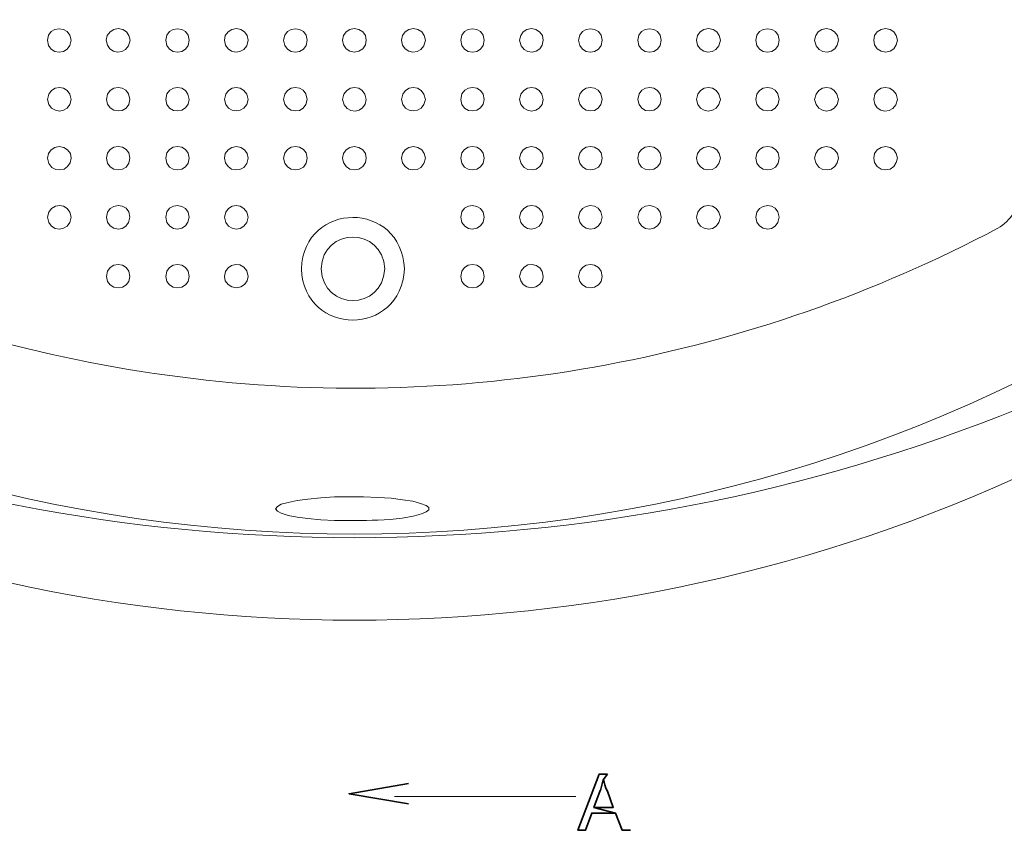
# Model space of a CAD drawing. Units: inches. Extents: x -2218 to 2488, y -1016 to 2298.
# Drawn here: x -1096 to -308, y 115 to 764 of the extents above; entities that cross this region are included whole.
import ezdxf

# ---------------------------------------------------------------- set-up
doc = ezdxf.new("R2010")
doc.units = ezdxf.units.IN
doc.header["$MEASUREMENT"] = 0
doc.layers.add('图层 1', color=7, linetype='Continuous')

msp = doc.modelspace()

# ---------------------------------------------------------------- linework, layer by layer
at = {"layer": '图层 1', "color": 7, "lineweight": 9}
for points in [[(-818.44, 747.68), (-819.11, 751.33), (-821.06, 754.27), (-824.34, 756.26), (-827.95, 756.93), (-831.56, 756.26), (-834.55, 754.27), (-836.5, 751.33), (-837.49, 747.68), (-836.5, 744.07), (-834.55, 740.79), (-831.56, 738.83), (-827.95, 738.17), (-824.34, 738.83), (-821.06, 740.79), (-819.11, 744.07), (-818.44, 747.68)], [(-393.52, 747.68), (-394.51, 751.33), (-396.5, 754.27), (-399.45, 756.26), (-403.06, 756.93), (-406.67, 756.26), (-409.95, 754.27), (-411.94, 751.33), (-412.61, 747.68), (-411.94, 744.07), (-409.95, 740.79), (-406.67, 738.83), (-403.06, 738.17), (-399.45, 738.83), (-396.5, 740.79), (-394.51, 744.07), (-393.52, 747.68)], [(-818.44, 653.39), (-819.11, 657), (-821.06, 659.94), (-824.34, 661.93), (-827.95, 662.56), (-831.56, 661.93), (-834.55, 659.94), (-836.5, 657), (-837.49, 653.39), (-836.5, 649.77), (-834.55, 646.5), (-831.56, 644.51), (-827.95, 643.84), (-824.34, 644.51), (-821.06, 646.5), (-819.11, 649.77), (-818.44, 653.39)], [(-393.52, 653.39), (-394.51, 657), (-396.5, 659.94), (-399.45, 661.93), (-403.06, 662.56), (-406.67, 661.93), (-409.95, 659.94), (-411.94, 657), (-412.61, 653.39), (-411.94, 649.77), (-409.95, 646.5), (-406.67, 644.51), (-403.06, 643.84), (-399.45, 644.51), (-396.5, 646.5), (-394.51, 649.77), (-393.52, 653.39)], [(-795.82, 142.39), (-650.9, 142.39)]]:
    msp.add_lwpolyline(points, dxfattribs=at)
at = {"layer": '图层 1', "color": 7, "lineweight": 35}
for points in [[(-625.55, 160.48), (-628.83, 155.87), (-628.49, 155.21), (-628.16, 153.88), (-627.5, 151.93), (-626.87, 149.31), (-625.55, 146.66), (-620.94, 133.84), (-636.38, 133.84), (-618.95, 129.27), (-613.72, 115.45), (-607.12, 115.45)], [(-784.73, 136.56), (-832.15, 144.71), (-784.73, 152.81)]]:
    msp.add_lwpolyline(points, dxfattribs=at)
at = {"layer": '图层 1', "color": 7, "lineweight": 9}
for points in [[(-1828.91, 764.11), (-1273.62, 211.44), (-382.02, 211.48), (173.27, 764.11)], [(-1828.91, 764.11), (-1311.9, 123.41), (-343.81, 123.52), (173.27, 764.11)], [(-313.38, 597.19), (-303.13, 602.94), (-295.39, 614.4), (-295.98, 626.45)], [(-1497.36, 553.82), (-1091.52, 285.32), (-564.12, 285.43), (-158.29, 553.82)]]:
    msp.add_open_spline(points, degree=3, dxfattribs=at)
for points, knots in [([(-1054.52, 747.68), (-1054.67, 759.84), (-1073.17, 760.06), (-1073.28, 747.68), (-1073.21, 734.89), (-1054.67, 735.08), (-1054.52, 747.68)], [0, 0, 0, 0, 1, 1, 1, 2, 2, 2, 2]), ([(-1007.21, 747.68), (-1007.21, 747.68), (-1008.21, 751.33), (-1008.21, 751.33), (-1008.21, 751.33), (-1010.16, 754.27), (-1010.16, 754.27), (-1010.16, 754.27), (-1013.14, 756.26), (-1013.14, 756.26), (-1013.14, 756.26), (-1016.76, 756.93), (-1016.76, 756.93), (-1016.76, 756.93), (-1020.37, 756.26), (-1020.37, 756.26), (-1020.37, 756.26), (-1023.31, 754.27), (-1023.31, 754.27), (-1023.31, 754.27), (-1025.64, 751.33), (-1025.64, 751.33), (-1025.64, 751.33), (-1026.3, 747.68), (-1026.3, 747.68), (-1026, 736.03), (-1008.83, 733.9), (-1007.21, 747.68)], [0, 0, 0, 0, 1, 1, 1, 2, 2, 2, 3, 3, 3, 4, 4, 4, 5, 5, 5, 6, 6, 6, 7, 7, 7, 8, 8, 8, 9, 9, 9, 9]), ([(-960.05, 747.68), (-960.19, 759.84), (-978.66, 760.06), (-978.8, 747.68), (-978.73, 734.89), (-960.16, 735.08), (-960.05, 747.68)], [0, 0, 0, 0, 1, 1, 1, 2, 2, 2, 2]), ([(-912.74, 747.68), (-912.74, 747.68), (-913.73, 751.33), (-913.73, 751.33), (-913.73, 751.33), (-915.72, 754.27), (-915.72, 754.27), (-915.72, 754.27), (-918.67, 756.26), (-918.67, 756.26), (-918.67, 756.26), (-922.28, 756.93), (-922.28, 756.93), (-922.28, 756.93), (-925.89, 756.26), (-925.89, 756.26), (-925.89, 756.26), (-928.84, 754.27), (-928.84, 754.27), (-928.84, 754.27), (-931.16, 751.33), (-931.16, 751.33), (-931.16, 751.33), (-931.82, 747.68), (-931.82, 747.68), (-931.53, 736.03), (-914.39, 733.9), (-912.74, 747.68)], [0, 0, 0, 0, 1, 1, 1, 2, 2, 2, 3, 3, 3, 4, 4, 4, 5, 5, 5, 6, 6, 6, 7, 7, 7, 8, 8, 8, 9, 9, 9, 9]), ([(-865.75, 747.68), (-865.87, 760.06), (-884.36, 759.84), (-884.47, 747.68), (-884.36, 735.08), (-865.83, 734.89), (-865.75, 747.68)], [0, 0, 0, 0, 1, 1, 1, 2, 2, 2, 2]), ([(-771.09, 747.68), (-771.09, 747.68), (-772.09, 751.33), (-772.09, 751.33), (-772.09, 751.33), (-774.08, 754.27), (-774.08, 754.27), (-774.08, 754.27), (-777.03, 756.26), (-777.03, 756.26), (-777.03, 756.26), (-780.64, 756.93), (-780.64, 756.93), (-780.64, 756.93), (-784.25, 756.26), (-784.25, 756.26), (-784.25, 756.26), (-787.23, 754.27), (-787.23, 754.27), (-787.23, 754.27), (-789.52, 751.33), (-789.52, 751.33), (-789.52, 751.33), (-790.18, 747.68), (-790.18, 747.68), (-789.92, 736.03), (-772.75, 733.9), (-771.09, 747.68)], [0, 0, 0, 0, 1, 1, 1, 2, 2, 2, 3, 3, 3, 4, 4, 4, 5, 5, 5, 6, 6, 6, 7, 7, 7, 8, 8, 8, 9, 9, 9, 9]), ([(-724.11, 747.68), (-724.26, 759.84), (-742.72, 760.06), (-742.87, 747.68), (-742.76, 734.89), (-724.22, 735.08), (-724.11, 747.68)], [0, 0, 0, 0, 1, 1, 1, 2, 2, 2, 2]), ([(-676.8, 747.68), (-676.8, 747.68), (-677.46, 751.33), (-677.46, 751.33), (-677.46, 751.33), (-679.75, 754.27), (-679.75, 754.27), (-679.75, 754.27), (-682.73, 756.26), (-682.73, 756.26), (-682.73, 756.26), (-686.35, 756.93), (-686.35, 756.93), (-686.35, 756.93), (-689.96, 756.26), (-689.96, 756.26), (-689.96, 756.26), (-692.9, 754.27), (-692.9, 754.27), (-692.9, 754.27), (-694.86, 751.33), (-694.86, 751.33), (-694.86, 751.33), (-695.85, 747.68), (-695.85, 747.68), (-694.23, 733.9), (-677.06, 736.03), (-676.8, 747.68)], [0, 0, 0, 0, 1, 1, 1, 2, 2, 2, 3, 3, 3, 4, 4, 4, 5, 5, 5, 6, 6, 6, 7, 7, 7, 8, 8, 8, 9, 9, 9, 9]), ([(-629.82, 747.68), (-629.93, 760.06), (-648.43, 759.84), (-648.54, 747.68), (-648.43, 735.08), (-629.89, 734.89), (-629.82, 747.68)], [0, 0, 0, 0, 1, 1, 1, 2, 2, 2, 2]), ([(-582.47, 747.68), (-582.62, 759.84), (-601.08, 760.06), (-601.23, 747.68), (-601.15, 734.89), (-582.58, 735.08), (-582.47, 747.68)], [0, 0, 0, 0, 1, 1, 1, 2, 2, 2, 2]), ([(-535.16, 747.68), (-535.16, 747.68), (-536.16, 751.33), (-536.16, 751.33), (-536.16, 751.33), (-538.15, 754.27), (-538.15, 754.27), (-538.15, 754.27), (-541.09, 756.26), (-541.09, 756.26), (-541.09, 756.26), (-544.7, 756.93), (-544.7, 756.93), (-544.7, 756.93), (-548.31, 756.26), (-548.31, 756.26), (-548.31, 756.26), (-551.26, 754.27), (-551.26, 754.27), (-551.26, 754.27), (-553.58, 751.33), (-553.58, 751.33), (-553.58, 751.33), (-554.25, 747.68), (-554.25, 747.68), (-553.95, 736.03), (-536.78, 733.9), (-535.16, 747.68)], [0, 0, 0, 0, 1, 1, 1, 2, 2, 2, 3, 3, 3, 4, 4, 4, 5, 5, 5, 6, 6, 6, 7, 7, 7, 8, 8, 8, 9, 9, 9, 9]), ([(-488.18, 747.68), (-488.33, 760.06), (-506.79, 759.84), (-506.9, 747.68), (-506.79, 735.08), (-488.25, 734.89), (-488.18, 747.68)], [0, 0, 0, 0, 1, 1, 1, 2, 2, 2, 2]), ([(-440.87, 747.68), (-440.87, 747.68), (-441.53, 751.33), (-441.53, 751.33), (-441.53, 751.33), (-443.82, 754.27), (-443.82, 754.27), (-443.82, 754.27), (-446.76, 756.26), (-446.76, 756.26), (-446.76, 756.26), (-450.37, 756.93), (-450.37, 756.93), (-450.37, 756.93), (-453.99, 756.26), (-453.99, 756.26), (-453.99, 756.26), (-456.97, 754.27), (-456.97, 754.27), (-456.97, 754.27), (-458.92, 751.33), (-458.92, 751.33), (-458.92, 751.33), (-459.92, 747.68), (-459.92, 747.68), (-458.3, 733.9), (-441.13, 736.03), (-440.87, 747.68)], [0, 0, 0, 0, 1, 1, 1, 2, 2, 2, 3, 3, 3, 4, 4, 4, 5, 5, 5, 6, 6, 6, 7, 7, 7, 8, 8, 8, 9, 9, 9, 9]), ([(-1054.38, 700.37), (-1055.52, 712.97), (-1071.95, 713.19), (-1073.43, 700.37), (-1071.99, 687.73), (-1055.41, 688.1), (-1054.38, 700.37)], [0, 0, 0, 0, 1, 1, 1, 2, 2, 2, 2]), ([(-1007.4, 700.37), (-1008.17, 713.52), (-1025.64, 712.67), (-1026.11, 700.37), (-1025.82, 688.35), (-1007.99, 687.51), (-1007.4, 700.37)], [0, 0, 0, 0, 1, 1, 1, 2, 2, 2, 2]), ([(-960.05, 700.37), (-960.53, 712.67), (-978.03, 713.52), (-978.8, 700.37), (-978.18, 687.51), (-960.34, 688.35), (-960.05, 700.37)], [0, 0, 0, 0, 1, 1, 1, 2, 2, 2, 2]), ([(-912.74, 700.37), (-914.25, 713.19), (-930.64, 712.97), (-931.82, 700.37), (-930.75, 688.13), (-914.17, 687.73), (-912.74, 700.37)], [0, 0, 0, 0, 1, 1, 1, 2, 2, 2, 2]), ([(-865.75, 700.37), (-866.53, 713.52), (-883.99, 712.67), (-884.47, 700.37), (-884.18, 688.35), (-866.34, 687.51), (-865.75, 700.37)], [0, 0, 0, 0, 1, 1, 1, 2, 2, 2, 2]), ([(-818.44, 700.37), (-819.33, 713.08), (-836.02, 713.15), (-837.49, 700.37), (-835.69, 686.95), (-818.7, 688.87), (-818.44, 700.37)], [0, 0, 0, 0, 1, 1, 1, 2, 2, 2, 2]), ([(-771.09, 700.37), (-772.6, 713.19), (-789, 712.97), (-790.18, 700.37), (-789.11, 688.13), (-772.57, 687.73), (-771.09, 700.37)], [0, 0, 0, 0, 1, 1, 1, 2, 2, 2, 2]), ([(-724.11, 700.37), (-724.59, 712.67), (-742.1, 713.52), (-742.87, 700.37), (-742.24, 687.51), (-724.41, 688.35), (-724.11, 700.37)], [0, 0, 0, 0, 1, 1, 1, 2, 2, 2, 2]), ([(-676.8, 700.37), (-677.94, 712.97), (-694.38, 713.19), (-695.85, 700.37), (-694.41, 687.73), (-677.83, 688.1), (-676.8, 700.37)], [0, 0, 0, 0, 1, 1, 1, 2, 2, 2, 2]), ([(-629.82, 700.37), (-630.6, 713.52), (-648.06, 712.67), (-648.54, 700.37), (-648.24, 688.35), (-630.41, 687.51), (-629.82, 700.37)], [0, 0, 0, 0, 1, 1, 1, 2, 2, 2, 2]), ([(-582.47, 700.37), (-582.99, 712.67), (-600.45, 713.52), (-601.23, 700.37), (-600.64, 687.51), (-582.8, 688.35), (-582.47, 700.37)], [0, 0, 0, 0, 1, 1, 1, 2, 2, 2, 2]), ([(-535.16, 700.37), (-536.67, 713.19), (-553.07, 712.97), (-554.25, 700.37), (-553.18, 688.1), (-536.6, 687.73), (-535.16, 700.37)], [0, 0, 0, 0, 1, 1, 1, 2, 2, 2, 2]), ([(-488.18, 700.37), (-488.95, 713.52), (-506.42, 712.67), (-506.9, 700.37), (-506.6, 688.35), (-488.77, 687.51), (-488.18, 700.37)], [0, 0, 0, 0, 1, 1, 1, 2, 2, 2, 2]), ([(-440.87, 700.37), (-442.01, 712.97), (-458.41, 713.19), (-459.92, 700.37), (-458.48, 687.73), (-441.9, 688.1), (-440.87, 700.37)], [0, 0, 0, 0, 1, 1, 1, 2, 2, 2, 2]), ([(-393.52, 700.37), (-395.03, 713.15), (-411.72, 713.08), (-412.61, 700.37), (-412.35, 688.87), (-395.36, 686.95), (-393.52, 700.37)], [0, 0, 0, 0, 1, 1, 1, 2, 2, 2, 2]), ([(-1054.38, 653.39), (-1054.38, 653.39), (-1055.04, 657), (-1055.04, 657), (-1055.04, 657), (-1057.32, 659.94), (-1057.32, 659.94), (-1057.32, 659.94), (-1060.31, 661.93), (-1060.31, 661.93), (-1060.31, 661.93), (-1063.88, 662.56), (-1063.88, 662.56), (-1063.88, 662.56), (-1067.53, 661.93), (-1067.53, 661.93), (-1067.53, 661.93), (-1070.48, 659.94), (-1070.48, 659.94), (-1070.48, 659.94), (-1072.43, 657), (-1072.43, 657), (-1072.43, 657), (-1073.43, 653.39), (-1073.43, 653.39), (-1071.81, 639.57), (-1054.67, 641.74), (-1054.38, 653.39)], [0, 0, 0, 0, 1, 1, 1, 2, 2, 2, 3, 3, 3, 4, 4, 4, 5, 5, 5, 6, 6, 6, 7, 7, 7, 8, 8, 8, 9, 9, 9, 9]), ([(-1007.4, 653.39), (-1007.51, 665.77), (-1026, 665.51), (-1026.11, 653.39), (-1026, 640.78), (-1007.47, 640.56), (-1007.4, 653.39)], [0, 0, 0, 0, 1, 1, 1, 2, 2, 2, 2]), ([(-960.05, 653.39), (-960.19, 665.51), (-978.66, 665.77), (-978.8, 653.39), (-978.73, 640.56), (-960.16, 640.78), (-960.05, 653.39)], [0, 0, 0, 0, 1, 1, 1, 2, 2, 2, 2]), ([(-912.74, 653.39), (-912.74, 653.39), (-913.73, 657), (-913.73, 657), (-913.73, 657), (-915.72, 659.94), (-915.72, 659.94), (-915.72, 659.94), (-918.67, 661.93), (-918.67, 661.93), (-918.67, 661.93), (-922.28, 662.56), (-922.28, 662.56), (-922.28, 662.56), (-925.89, 661.93), (-925.89, 661.93), (-925.89, 661.93), (-928.84, 659.94), (-928.84, 659.94), (-928.84, 659.94), (-931.16, 657), (-931.16, 657), (-931.16, 657), (-931.82, 653.39), (-931.82, 653.39), (-931.53, 641.74), (-914.39, 639.57), (-912.74, 653.39)], [0, 0, 0, 0, 1, 1, 1, 2, 2, 2, 3, 3, 3, 4, 4, 4, 5, 5, 5, 6, 6, 6, 7, 7, 7, 8, 8, 8, 9, 9, 9, 9]), ([(-865.75, 653.39), (-865.87, 665.77), (-884.36, 665.51), (-884.47, 653.39), (-884.36, 640.78), (-865.83, 640.56), (-865.75, 653.39)], [0, 0, 0, 0, 1, 1, 1, 2, 2, 2, 2]), ([(-771.09, 653.39), (-771.09, 653.39), (-772.09, 657), (-772.09, 657), (-772.09, 657), (-774.08, 659.94), (-774.08, 659.94), (-774.08, 659.94), (-777.03, 661.93), (-777.03, 661.93), (-777.03, 661.93), (-780.64, 662.56), (-780.64, 662.56), (-780.64, 662.56), (-784.25, 661.93), (-784.25, 661.93), (-784.25, 661.93), (-787.23, 659.94), (-787.23, 659.94), (-787.23, 659.94), (-789.52, 657), (-789.52, 657), (-789.52, 657), (-790.18, 653.39), (-790.18, 653.39), (-789.92, 641.74), (-772.75, 639.57), (-771.09, 653.39)], [0, 0, 0, 0, 1, 1, 1, 2, 2, 2, 3, 3, 3, 4, 4, 4, 5, 5, 5, 6, 6, 6, 7, 7, 7, 8, 8, 8, 9, 9, 9, 9]), ([(-724.11, 653.39), (-724.26, 665.51), (-742.72, 665.77), (-742.87, 653.39), (-742.76, 640.56), (-724.22, 640.78), (-724.11, 653.39)], [0, 0, 0, 0, 1, 1, 1, 2, 2, 2, 2]), ([(-676.8, 653.39), (-676.8, 653.39), (-677.46, 657), (-677.46, 657), (-677.46, 657), (-679.75, 659.94), (-679.75, 659.94), (-679.75, 659.94), (-682.73, 661.93), (-682.73, 661.93), (-682.73, 661.93), (-686.35, 662.56), (-686.35, 662.56), (-686.35, 662.56), (-689.96, 661.93), (-689.96, 661.93), (-689.96, 661.93), (-692.9, 659.94), (-692.9, 659.94), (-692.9, 659.94), (-694.86, 657), (-694.86, 657), (-694.86, 657), (-695.85, 653.39), (-695.85, 653.39), (-694.23, 639.57), (-677.06, 641.74), (-676.8, 653.39)], [0, 0, 0, 0, 1, 1, 1, 2, 2, 2, 3, 3, 3, 4, 4, 4, 5, 5, 5, 6, 6, 6, 7, 7, 7, 8, 8, 8, 9, 9, 9, 9]), ([(-629.82, 653.39), (-629.93, 665.77), (-648.43, 665.51), (-648.54, 653.39), (-648.43, 640.78), (-629.89, 640.56), (-629.82, 653.39)], [0, 0, 0, 0, 1, 1, 1, 2, 2, 2, 2]), ([(-582.47, 653.39), (-582.62, 665.51), (-601.08, 665.77), (-601.23, 653.39), (-601.15, 640.56), (-582.58, 640.78), (-582.47, 653.39)], [0, 0, 0, 0, 1, 1, 1, 2, 2, 2, 2]), ([(-535.16, 653.39), (-535.16, 653.39), (-536.16, 657), (-536.16, 657), (-536.16, 657), (-538.15, 659.94), (-538.15, 659.94), (-538.15, 659.94), (-541.09, 661.93), (-541.09, 661.93), (-541.09, 661.93), (-544.7, 662.56), (-544.7, 662.56), (-544.7, 662.56), (-548.31, 661.93), (-548.31, 661.93), (-548.31, 661.93), (-551.26, 659.94), (-551.26, 659.94), (-551.26, 659.94), (-553.58, 657), (-553.58, 657), (-553.58, 657), (-554.25, 653.39), (-554.25, 653.39), (-553.95, 641.74), (-536.78, 639.57), (-535.16, 653.39)], [0, 0, 0, 0, 1, 1, 1, 2, 2, 2, 3, 3, 3, 4, 4, 4, 5, 5, 5, 6, 6, 6, 7, 7, 7, 8, 8, 8, 9, 9, 9, 9]), ([(-488.18, 653.39), (-488.33, 665.77), (-506.79, 665.51), (-506.9, 653.39), (-506.79, 640.78), (-488.25, 640.56), (-488.18, 653.39)], [0, 0, 0, 0, 1, 1, 1, 2, 2, 2, 2]), ([(-440.87, 653.39), (-440.87, 653.39), (-441.53, 657), (-441.53, 657), (-441.53, 657), (-443.82, 659.94), (-443.82, 659.94), (-443.82, 659.94), (-446.76, 661.93), (-446.76, 661.93), (-446.76, 661.93), (-450.37, 662.56), (-450.37, 662.56), (-450.37, 662.56), (-453.99, 661.93), (-453.99, 661.93), (-453.99, 661.93), (-456.97, 659.94), (-456.97, 659.94), (-456.97, 659.94), (-458.92, 657), (-458.92, 657), (-458.92, 657), (-459.92, 653.39), (-459.92, 653.39), (-458.3, 639.57), (-441.13, 641.74), (-440.87, 653.39)], [0, 0, 0, 0, 1, 1, 1, 2, 2, 2, 3, 3, 3, 4, 4, 4, 5, 5, 5, 6, 6, 6, 7, 7, 7, 8, 8, 8, 9, 9, 9, 9]), ([(-1359.99, 626.45), (-1359.99, 626.45), (-1359.33, 620.55), (-1359.33, 620.55), (-1359.33, 620.55), (-1357.67, 614.95), (-1357.67, 614.95), (-1357.67, 614.95), (-1355.05, 609.35), (-1355.05, 609.35), (-1355.05, 609.35), (-1351.73, 604.75), (-1351.73, 604.75), (-1351.73, 604.75), (-1347.17, 600.47), (-1347.17, 600.47), (-1347.17, 600.47), (-1342.23, 597.19), (-1342.23, 597.19), (-1342.23, 597.19), (-1309.4, 580.43), (-1309.4, 580.43), (-1309.4, 580.43), (-1275.87, 564.99), (-1275.87, 564.99), (-1173.32, 519.11), (-1068.34, 490.12), (-956.77, 476.92), (-735.68, 450.32), (-510.07, 492.95), (-313.38, 597.19)], [0, 0, 0, 0, 1, 1, 1, 2, 2, 2, 3, 3, 3, 4, 4, 4, 5, 5, 5, 6, 6, 6, 7, 7, 7, 8, 8, 8, 9, 9, 9, 10, 10, 10, 10]), ([(-1054.38, 606.07), (-1055.41, 618.34), (-1071.99, 618.71), (-1073.43, 606.07), (-1071.95, 593.25), (-1055.52, 593.51), (-1054.38, 606.07)], [0, 0, 0, 0, 1, 1, 1, 2, 2, 2, 2]), ([(-1007.4, 606.07), (-1007.99, 618.97), (-1025.82, 618.09), (-1026.11, 606.07), (-1025.64, 593.77), (-1008.17, 592.92), (-1007.4, 606.07)], [0, 0, 0, 0, 1, 1, 1, 2, 2, 2, 2]), ([(-960.05, 606.07), (-960.34, 618.09), (-978.18, 618.97), (-978.8, 606.07), (-978.03, 592.92), (-960.53, 593.77), (-960.05, 606.07)], [0, 0, 0, 0, 1, 1, 1, 2, 2, 2, 2]), ([(-912.74, 606.07), (-914.17, 618.71), (-930.75, 618.34), (-931.82, 606.07), (-930.64, 593.51), (-914.25, 593.25), (-912.74, 606.07)], [0, 0, 0, 0, 1, 1, 1, 2, 2, 2, 2]), ([(-787.86, 564.66), (-790.37, 619.63), (-868.04, 619.52), (-870.32, 564.66), (-867.86, 510.16), (-790.55, 510.05), (-787.86, 564.66)], [0, 0, 0, 0, 1, 1, 1, 2, 2, 2, 2]), ([(-724.11, 606.07), (-724.41, 618.09), (-742.24, 618.97), (-742.87, 606.07), (-742.1, 592.92), (-724.59, 593.77), (-724.11, 606.07)], [0, 0, 0, 0, 1, 1, 1, 2, 2, 2, 2]), ([(-676.8, 606.07), (-677.83, 618.34), (-694.41, 618.71), (-695.85, 606.07), (-694.38, 593.25), (-677.94, 593.51), (-676.8, 606.07)], [0, 0, 0, 0, 1, 1, 1, 2, 2, 2, 2]), ([(-629.82, 606.07), (-630.41, 618.97), (-648.24, 618.09), (-648.54, 606.07), (-648.06, 593.77), (-630.6, 592.92), (-629.82, 606.07)], [0, 0, 0, 0, 1, 1, 1, 2, 2, 2, 2]), ([(-582.47, 606.07), (-582.8, 618.09), (-600.64, 618.97), (-601.23, 606.07), (-600.45, 592.92), (-582.99, 593.77), (-582.47, 606.07)], [0, 0, 0, 0, 1, 1, 1, 2, 2, 2, 2]), ([(-535.16, 606.07), (-536.6, 618.71), (-553.18, 618.34), (-554.25, 606.07), (-553.07, 593.51), (-536.67, 593.25), (-535.16, 606.07)], [0, 0, 0, 0, 1, 1, 1, 2, 2, 2, 2]), ([(-488.18, 606.07), (-488.77, 618.97), (-506.6, 618.09), (-506.9, 606.07), (-506.42, 593.77), (-488.95, 592.92), (-488.18, 606.07)], [0, 0, 0, 0, 1, 1, 1, 2, 2, 2, 2]), ([(-803.63, 564.66), (-805.18, 598.67), (-853.04, 598.67), (-854.59, 564.66), (-852.64, 530.94), (-805.58, 530.94), (-803.63, 564.66)], [0, 0, 0, 0, 1, 1, 1, 2, 2, 2, 2]), ([(-1007.4, 558.72), (-1007.47, 571.58), (-1026, 571.36), (-1026.11, 558.72), (-1026, 546.6), (-1007.51, 546.38), (-1007.4, 558.72)], [0, 0, 0, 0, 1, 1, 1, 2, 2, 2, 2]), ([(-960.05, 558.72), (-960.16, 571.36), (-978.73, 571.58), (-978.8, 558.72), (-978.66, 546.38), (-960.19, 546.6), (-960.05, 558.72)], [0, 0, 0, 0, 1, 1, 1, 2, 2, 2, 2]), ([(-912.74, 558.72), (-914.39, 572.54), (-931.53, 570.41), (-931.82, 558.72), (-931.82, 558.72), (-931.16, 555.15), (-931.16, 555.15), (-931.16, 555.15), (-928.84, 552.17), (-928.84, 552.17), (-928.84, 552.17), (-925.89, 550.21), (-925.89, 550.21), (-925.89, 550.21), (-922.28, 549.55), (-922.28, 549.55), (-922.28, 549.55), (-918.67, 550.21), (-918.67, 550.21), (-918.67, 550.21), (-915.72, 552.17), (-915.72, 552.17), (-915.72, 552.17), (-913.73, 555.15), (-913.73, 555.15), (-913.73, 555.15), (-912.74, 558.72), (-912.74, 558.72)], [0, 0, 0, 0, 1, 1, 1, 2, 2, 2, 3, 3, 3, 4, 4, 4, 5, 5, 5, 6, 6, 6, 7, 7, 7, 8, 8, 8, 9, 9, 9, 9]), ([(-724.11, 558.72), (-724.22, 571.36), (-742.76, 571.58), (-742.87, 558.72), (-742.72, 546.38), (-724.26, 546.6), (-724.11, 558.72)], [0, 0, 0, 0, 1, 1, 1, 2, 2, 2, 2]), ([(-676.8, 558.72), (-677.06, 570.41), (-694.23, 572.54), (-695.85, 558.72), (-695.85, 558.72), (-694.86, 555.15), (-694.86, 555.15), (-694.86, 555.15), (-692.9, 552.17), (-692.9, 552.17), (-692.9, 552.17), (-689.96, 550.21), (-689.96, 550.21), (-689.96, 550.21), (-686.35, 549.55), (-686.35, 549.55), (-686.35, 549.55), (-682.73, 550.21), (-682.73, 550.21), (-682.73, 550.21), (-679.75, 552.17), (-679.75, 552.17), (-679.75, 552.17), (-677.46, 555.15), (-677.46, 555.15), (-677.46, 555.15), (-676.8, 558.72), (-676.8, 558.72)], [0, 0, 0, 0, 1, 1, 1, 2, 2, 2, 3, 3, 3, 4, 4, 4, 5, 5, 5, 6, 6, 6, 7, 7, 7, 8, 8, 8, 9, 9, 9, 9]), ([(-629.82, 558.72), (-629.89, 571.58), (-648.43, 571.36), (-648.54, 558.72), (-648.43, 546.6), (-629.93, 546.38), (-629.82, 558.72)], [0, 0, 0, 0, 1, 1, 1, 2, 2, 2, 2]), ([(-890.88, 372.57), (-890.88, 372.57), (-889.48, 370.91), (-889.48, 370.91), (-889.48, 370.91), (-886.43, 369.18), (-886.43, 369.18), (-886.43, 369.18), (-880.94, 367.45), (-880.94, 367.45), (-880.94, 367.45), (-873.71, 366.09), (-873.71, 366.09), (-873.71, 366.09), (-865.13, 365.06), (-865.13, 365.06), (-865.13, 365.06), (-854.85, 364.02), (-854.85, 364.02), (-854.85, 364.02), (-843.87, 363.32), (-843.87, 363.32), (-843.87, 363.32), (-832.19, 363.32), (-832.19, 363.32), (-819.44, 363.29), (-778.35, 363.03), (-768.37, 371.91), (-768.37, 371.91), (-768.37, 373.64), (-768.37, 373.64), (-768.37, 373.64), (-770.43, 375.34), (-770.43, 375.34), (-770.43, 375.34), (-774.89, 377.07), (-774.89, 377.07), (-774.89, 377.07), (-781.08, 378.76), (-781.08, 378.76), (-781.08, 378.76), (-789.3, 379.83), (-789.3, 379.83), (-789.3, 379.83), (-798.58, 381.16), (-798.58, 381.16), (-798.58, 381.16), (-809.19, 381.86), (-809.19, 381.86), (-809.19, 381.86), (-820.54, 382.19), (-820.54, 382.19), (-820.54, 382.19), (-843.87, 382.19), (-843.87, 382.19), (-843.87, 382.19), (-854.85, 381.53), (-854.85, 381.53), (-854.85, 381.53), (-865.13, 380.49), (-865.13, 380.49), (-865.13, 380.49), (-873.71, 379.46), (-873.71, 379.46), (-873.71, 379.46), (-880.94, 377.73), (-880.94, 377.73), (-880.94, 377.73), (-886.43, 376.37), (-886.43, 376.37), (-886.43, 376.37), (-889.48, 374.67), (-889.48, 374.67), (-889.48, 374.67), (-890.88, 372.57), (-890.88, 372.57)], [0, 0, 0, 0, 1, 1, 1, 2, 2, 2, 3, 3, 3, 4, 4, 4, 5, 5, 5, 6, 6, 6, 7, 7, 7, 8, 8, 8, 9, 9, 9, 10, 10, 10, 11, 11, 11, 12, 12, 12, 13, 13, 13, 14, 14, 14, 15, 15, 15, 16, 16, 16, 17, 17, 17, 18, 18, 18, 19, 19, 19, 20, 20, 20, 21, 21, 21, 22, 22, 22, 23, 23, 23, 24, 24, 24, 25, 25, 25, 25])]:
    msp.add_open_spline(points, degree=3, knots=knots, dxfattribs=at)
at = {"layer": '图层 1', "color": 7, "lineweight": 35}
msp.add_open_spline([(-625.55, 160.48), (-625.55, 160.48), (-632.11, 160.48), (-632.11, 160.48), (-632.11, 160.48), (-649.2, 115.45), (-649.2, 115.45), (-649.2, 115.45), (-642.94, 115.45), (-642.94, 115.45), (-642.94, 115.45), (-638.04, 129.27), (-638.04, 129.27), (-638.04, 129.27), (-618.95, 129.27), (-618.95, 129.27), (-618.95, 129.27), (-636.38, 133.84), (-636.38, 133.84), (-636.38, 133.84), (-631.44, 147.32), (-631.44, 147.32), (-631.44, 147.32), (-631.11, 147.32), (-631.11, 147.32), (-630.41, 150.16), (-629.56, 153.04), (-628.83, 155.87)], degree=3, knots=[0, 0, 0, 0, 1, 1, 1, 2, 2, 2, 3, 3, 3, 4, 4, 4, 5, 5, 5, 6, 6, 6, 7, 7, 7, 8, 8, 8, 9, 9, 9, 9], dxfattribs=at)

doc.saveas('drawing.dxf')
